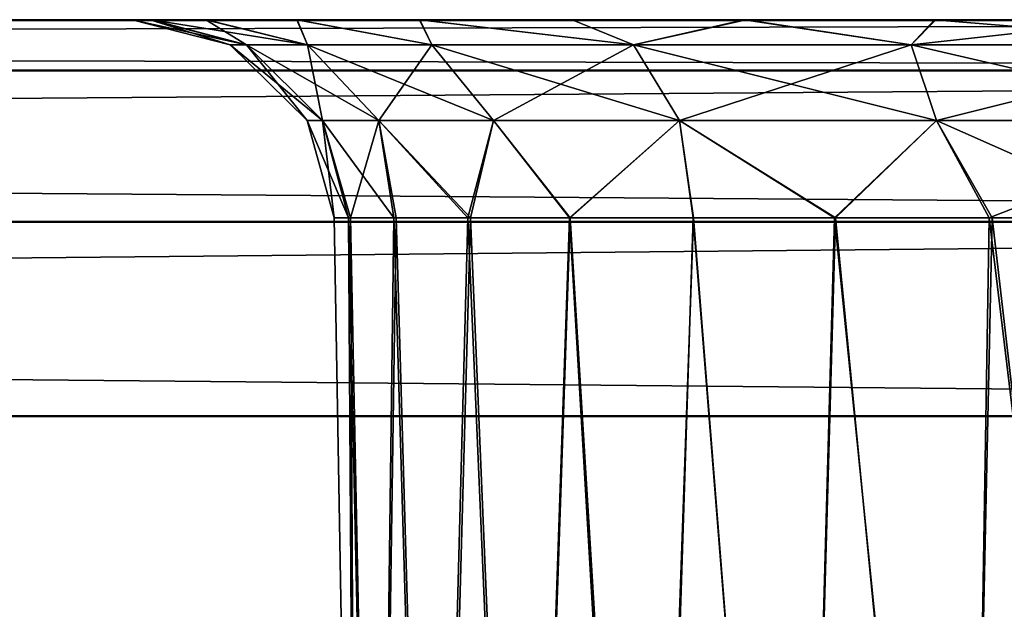
# Model space of a CAD drawing. Units: feet. Extents: x -15.9 to 15.9, y -5.3 to 1.5.
# Drawn here: x -7.5 to -7.3, y -1.7 to -1.5 of the extents above; entities that cross this region are included whole.
import ezdxf

# ---------------------------------------------------------------- set-up
doc = ezdxf.new("R2010")
doc.units = ezdxf.units.FT
doc.header["$MEASUREMENT"] = 0
doc.layers.get('0').update_dxf_attribs({"color": 255})
doc.layers.add('AFUWA-3-ARPM', color=4, linetype='Continuous')
doc.layers.add('AFUWA-P', color=2, linetype='Continuous')

# ---------------------------------------------------------------- blocks, each defined once
blk = doc.blocks.new('A$C0AAB3B93')
at = {"linetype": 'Continuous', "lineweight": 0}
for p, q in [((-10.11376, 4.29387), (-14.07046, 4.29387)), ((-10.11376, 4.29387), (-14.07046, 4.29387)), ((-10.11376, 4.28402), (-14.07046, 4.28402)), ((-10.11376, 4.25447), (-14.07046, 4.25447)), ((-14.07046, 4.21651), (-10.11376, 4.21651)), ((-10.11376, 4.21651), (-14.07046, 4.21651))]:
    blk.add_line(p, q, dxfattribs=at)

msp = doc.modelspace()

# ---------------------------------------------------------------- linework, layer by layer
at = {"layer": 'AFUWA-3-ARPM'}
for points in [[(-6.72013, -1.5482, 16.31911), (-10.64734, -1.5482, 16.31456), (-10.67683, -1.5482, 16.31911)], [(-6.7497, -1.5482, 11.94767), (-10.67683, -1.5482, 11.94312), (-10.64677, -1.5482, 11.94778)], [(-6.72013, -1.5482, 11.94312), (-10.67683, -1.5482, 11.94312), (-6.7497, -1.5482, 11.94767)], [(-6.72013, -1.55805, 16.35725), (-6.72013, -1.5482, 16.31911), (-10.67683, -1.55805, 16.35725)], [(-10.67683, -1.55805, 16.35725), (-6.72013, -1.5482, 16.31911), (-10.67683, -1.5482, 16.31911)], [(-10.67683, -1.55805, 11.90498), (-10.67683, -1.5482, 11.94312), (-6.72013, -1.55805, 11.90498)], [(-6.72013, -1.55805, 11.90498), (-10.67683, -1.5482, 11.94312), (-6.72013, -1.5482, 11.94312)], [(-10.64734, -1.5482, 16.31456), (-6.78927, -1.5482, 16.30716), (-10.60804, -1.5482, 16.30722)], [(-10.64734, -1.5482, 16.31456), (-6.75034, -1.5482, 16.31442), (-6.78927, -1.5482, 16.30716)], [(-6.72013, -1.5482, 16.31911), (-6.75034, -1.5482, 16.31442), (-10.64734, -1.5482, 16.31456)], [(-10.60775, -1.5482, 11.95521), (-6.7497, -1.5482, 11.94767), (-10.64677, -1.5482, 11.94778)], [(-10.57113, -1.5482, 16.293), (-10.60804, -1.5482, 16.30722), (-6.78927, -1.5482, 16.30716)], [(-6.78899, -1.5482, 11.95505), (-6.7497, -1.5482, 11.94767), (-10.60775, -1.5482, 11.95521)], [(-6.78899, -1.5482, 11.95505), (-10.60775, -1.5482, 11.95521), (-6.82605, -1.5482, 11.96927)], [(-10.5706, -1.5482, 11.96983), (-6.82605, -1.5482, 11.96927), (-10.60775, -1.5482, 11.95521)], [(-10.57113, -1.5482, 16.293), (-6.82645, -1.5482, 16.29271), (-6.86, -1.5482, 16.27187)], [(-6.82645, -1.5482, 16.29271), (-10.57113, -1.5482, 16.293), (-6.78927, -1.5482, 16.30716)], [(-10.53712, -1.5482, 16.27203), (-10.57113, -1.5482, 16.293), (-6.86, -1.5482, 16.27187)], [(-6.82605, -1.5482, 11.96927), (-10.5706, -1.5482, 11.96983), (-10.53679, -1.5482, 11.99096)], [(-10.53712, -1.5482, 16.27203), (-6.88977, -1.5482, 16.24464), (-10.50783, -1.5482, 16.24529)], [(-6.88977, -1.5482, 16.24464), (-10.53712, -1.5482, 16.27203), (-6.86, -1.5482, 16.27187)], [(-10.53679, -1.5482, 11.99096), (-10.50753, -1.5482, 12.01776), (-6.86002, -1.5482, 11.99007)], [(-6.86002, -1.5482, 11.99007), (-6.82605, -1.5482, 11.96927), (-10.53679, -1.5482, 11.99096)], [(-10.48348, -1.5482, 16.2133), (-10.50783, -1.5482, 16.24529), (-7.35212, -1.5482, 15.77975)], [(-6.9137, -1.5482, 16.21285), (-7.35212, -1.5482, 15.77975), (-10.50783, -1.5482, 16.24529)], [(-6.9137, -1.5482, 16.21285), (-10.50783, -1.5482, 16.24529), (-6.88977, -1.5482, 16.24464)], [(-10.50753, -1.5482, 12.01776), (-6.8897, -1.5482, 12.01695), (-6.86002, -1.5482, 11.99007)], [(-10.48364, -1.5482, 12.04939), (-6.8897, -1.5482, 12.01695), (-10.50753, -1.5482, 12.01776)], [(-10.04466, -1.5482, 12.48309), (-6.8897, -1.5482, 12.01695), (-10.48364, -1.5482, 12.04939)], [(-10.04499, -1.5482, 15.77991), (-10.48348, -1.5482, 16.2133), (-7.35212, -1.5482, 15.77975)], [(-10.01571, -1.5482, 15.75316), (-10.04499, -1.5482, 15.77991), (-7.3819, -1.5482, 15.75252)], [(-7.35212, -1.5482, 15.77975), (-7.3819, -1.5482, 15.75252), (-10.04499, -1.5482, 15.77991)], [(-10.04466, -1.5482, 12.48309), (-6.91374, -1.5482, 12.04877), (-6.8897, -1.5482, 12.01695)], [(-7.35214, -1.5482, 12.48219), (-10.04466, -1.5482, 12.48309), (-10.01541, -1.5482, 12.50988)], [(-7.35214, -1.5482, 12.48219), (-6.91374, -1.5482, 12.04877), (-10.04466, -1.5482, 12.48309)], [(-7.3819, -1.5482, 15.75252), (-7.40582, -1.5482, 15.72073), (-10.01571, -1.5482, 15.75316)], [(-9.99135, -1.5482, 15.72118), (-10.01571, -1.5482, 15.75316), (-7.40582, -1.5482, 15.72073)], [(-10.01541, -1.5482, 12.50988), (-9.99151, -1.5482, 12.54152), (-7.38182, -1.5482, 12.50907)], [(-7.38182, -1.5482, 12.50907), (-7.35214, -1.5482, 12.48219), (-10.01541, -1.5482, 12.50988)], [(-9.99151, -1.5482, 12.54152), (-7.40587, -1.5482, 12.5409), (-7.38182, -1.5482, 12.50907)], [(-9.97374, -1.5482, 12.57723), (-7.40587, -1.5482, 12.5409), (-9.99151, -1.5482, 12.54152)], [(-9.99135, -1.5482, 15.72118), (-7.42342, -1.5482, 15.68537), (-9.97371, -1.5482, 15.68573)], [(-7.40582, -1.5482, 15.72073), (-7.42342, -1.5482, 15.68537), (-9.99135, -1.5482, 15.72118)], [(-7.42359, -1.5482, 12.57648), (-7.40587, -1.5482, 12.5409), (-9.97374, -1.5482, 12.57723)], [(-7.42359, -1.5482, 12.57648), (-9.97374, -1.5482, 12.57723), (-9.96288, -1.5482, 12.61505)], [(-7.42342, -1.5482, 15.68537), (-7.43414, -1.5482, 15.64762), (-9.97371, -1.5482, 15.68573)], [(-8.7281, -1.5482, 14.71265), (-9.97371, -1.5482, 15.68573), (-7.43414, -1.5482, 15.64762)], [(-9.96288, -1.5482, 12.61505), (-8.7281, -1.5482, 13.54958), (-7.42359, -1.5482, 12.57648)], [(-8.7281, -1.5482, 14.71265), (-7.43414, -1.5482, 15.64762), (-8.13928, -1.5482, 14.82704)], [(-8.13928, -1.5482, 13.43519), (-7.43449, -1.5482, 12.61489), (-8.7281, -1.5482, 13.54958)], [(-7.43449, -1.5482, 12.61489), (-7.42359, -1.5482, 12.57648), (-8.7281, -1.5482, 13.54958)], [(-7.43796, -1.5482, 15.60749), (-8.13928, -1.5482, 14.82704), (-7.43414, -1.5482, 15.64762)], [(-8.13928, -1.5482, 14.82704), (-7.43796, -1.5482, 15.60749), (-7.43449, -1.5482, 15.56765)], [(-8.08845, -1.5482, 14.82704), (-8.13928, -1.5482, 14.82704), (-7.43449, -1.5482, 15.56765)], [(-8.13928, -1.5482, 13.43519), (-7.43414, -1.5482, 12.69487), (-7.43796, -1.5482, 12.65474)], [(-8.08845, -1.5482, 13.43519), (-7.43414, -1.5482, 12.69487), (-8.13928, -1.5482, 13.43519)], [(-7.43796, -1.5482, 12.65474), (-7.43449, -1.5482, 12.61489), (-8.13928, -1.5482, 13.43519)], [(-8.01099, -1.5482, 13.59601), (-8.11619, -1.5482, 14.13112), (-7.16316, -1.5482, 12.86234)], [(-8.01099, -1.5482, 14.66622), (-7.16286, -1.5482, 15.4001), (-8.11619, -1.5482, 14.13112)], [(-8.11619, -1.5482, 14.13112), (-7.16286, -1.5482, 15.4001), (-7.16316, -1.5482, 12.86234)], [(-7.42359, -1.5482, 15.52924), (-7.40587, -1.5482, 15.49365), (-8.08845, -1.5482, 14.82704)], [(-7.43449, -1.5482, 15.56765), (-7.42359, -1.5482, 15.52924), (-8.08845, -1.5482, 14.82704)], [(-8.08845, -1.5482, 13.43519), (-7.40582, -1.5482, 12.76797), (-7.42342, -1.5482, 12.73261)], [(-8.04266, -1.5482, 14.80498), (-8.08845, -1.5482, 14.82704), (-7.40587, -1.5482, 15.49365)], [(-8.08845, -1.5482, 13.43519), (-8.04266, -1.5482, 13.45725), (-7.40582, -1.5482, 12.76797)], [(-8.08845, -1.5482, 13.43519), (-7.42342, -1.5482, 12.73261), (-7.43414, -1.5482, 12.69487)], [(-8.04266, -1.5482, 14.80498), (-7.38182, -1.5482, 15.46183), (-7.35214, -1.5482, 15.43495)], [(-7.40582, -1.5482, 12.76797), (-8.04266, -1.5482, 13.45725), (-7.3819, -1.5482, 12.79976)], [(-7.35212, -1.5482, 12.82699), (-8.04266, -1.5482, 13.45725), (-8.01099, -1.5482, 13.49699)], [(-7.40587, -1.5482, 15.49365), (-7.38182, -1.5482, 15.46183), (-8.04266, -1.5482, 14.80498)], [(-8.01099, -1.5482, 14.76524), (-8.04266, -1.5482, 14.80498), (-7.35214, -1.5482, 15.43495)], [(-7.35212, -1.5482, 12.82699), (-7.3819, -1.5482, 12.79976), (-8.04266, -1.5482, 13.45725)], [(-8.01099, -1.5482, 13.49699), (-7.31857, -1.5482, 12.84783), (-7.35212, -1.5482, 12.82699)], [(-8.01099, -1.5482, 13.59601), (-7.20246, -1.5482, 12.86968), (-7.99969, -1.5482, 13.5465)], [(-8.01099, -1.5482, 14.76524), (-7.35214, -1.5482, 15.43495), (-7.31817, -1.5482, 15.41415)], [(-8.01099, -1.5482, 14.76524), (-7.28112, -1.5482, 15.39994), (-7.99969, -1.5482, 14.71573)], [(-7.28112, -1.5482, 15.39994), (-8.01099, -1.5482, 14.76524), (-7.31817, -1.5482, 15.41415)], [(-7.20189, -1.5482, 15.39266), (-7.16286, -1.5482, 15.4001), (-8.01099, -1.5482, 14.66622)], [(-8.01099, -1.5482, 14.66622), (-7.99969, -1.5482, 14.71573), (-7.20189, -1.5482, 15.39266)], [(-8.01099, -1.5482, 13.49699), (-7.99969, -1.5482, 13.5465), (-7.2814, -1.5482, 12.86228)], [(-7.20246, -1.5482, 12.86968), (-8.01099, -1.5482, 13.59601), (-7.16316, -1.5482, 12.86234)], [(-8.01099, -1.5482, 13.49699), (-7.2814, -1.5482, 12.86228), (-7.31857, -1.5482, 12.84783)], [(-7.99969, -1.5482, 14.71573), (-7.24183, -1.5482, 15.39255), (-7.20189, -1.5482, 15.39266)], [(-7.99969, -1.5482, 14.71573), (-7.28112, -1.5482, 15.39994), (-7.24183, -1.5482, 15.39255)], [(-7.20246, -1.5482, 12.86968), (-7.24246, -1.5482, 12.86954), (-7.99969, -1.5482, 13.5465)], [(-7.99969, -1.5482, 13.5465), (-7.24246, -1.5482, 12.86954), (-7.2814, -1.5482, 12.86228)], [(-7.41889, -1.55312, 15.60749), (-7.43796, -1.5482, 15.60749), (-7.41566, -1.55312, 15.64298)], [(-7.41566, -1.55312, 15.64298), (-7.43796, -1.5482, 15.60749), (-7.43414, -1.5482, 15.64762)], [(-7.41889, -1.55312, 12.65474), (-7.43796, -1.5482, 12.65474), (-7.41566, -1.55312, 12.69022)], [(-7.41566, -1.55312, 12.69022), (-7.43796, -1.5482, 12.65474), (-7.43414, -1.5482, 12.69487)], [(-7.43796, -1.5482, 12.65474), (-7.41889, -1.55312, 12.65474), (-7.43449, -1.5482, 12.61489)], [(-7.43796, -1.5482, 15.60749), (-7.41889, -1.55312, 15.60749), (-7.43449, -1.5482, 15.56765)], [(-7.42359, -1.5482, 12.57648), (-7.43449, -1.5482, 12.61489), (-7.41566, -1.55312, 12.61925)], [(-7.41566, -1.55312, 12.61925), (-7.43449, -1.5482, 12.61489), (-7.41889, -1.55312, 12.65474)], [(-7.42359, -1.5482, 15.52924), (-7.43449, -1.5482, 15.56765), (-7.41566, -1.55312, 15.57201)], [(-7.41566, -1.55312, 15.57201), (-7.43449, -1.5482, 15.56765), (-7.41889, -1.55312, 15.60749)], [(-7.42342, -1.5482, 15.68537), (-7.40375, -1.55312, 15.68318), (-7.43414, -1.5482, 15.64762)], [(-7.43414, -1.5482, 15.64762), (-7.40375, -1.55312, 15.68318), (-7.41566, -1.55312, 15.64298)], [(-7.42342, -1.5482, 12.73261), (-7.40375, -1.55312, 12.73043), (-7.43414, -1.5482, 12.69487)], [(-7.43414, -1.5482, 12.69487), (-7.40375, -1.55312, 12.73043), (-7.41566, -1.55312, 12.69022)], [(-7.40587, -1.5482, 12.5409), (-7.42359, -1.5482, 12.57648), (-7.40375, -1.55312, 12.57905)], [(-7.42359, -1.5482, 12.57648), (-7.41566, -1.55312, 12.61925), (-7.40375, -1.55312, 12.57905)], [(-7.40587, -1.5482, 15.49365), (-7.42359, -1.5482, 15.52924), (-7.40375, -1.55312, 15.53181)], [(-7.42359, -1.5482, 15.52924), (-7.41566, -1.55312, 15.57201), (-7.40375, -1.55312, 15.53181)], [(-7.40375, -1.55312, 15.68318), (-7.42342, -1.5482, 15.68537), (-7.40582, -1.5482, 15.72073)], [(-7.40375, -1.55312, 12.73043), (-7.42342, -1.5482, 12.73261), (-7.40582, -1.5482, 12.76797)], [(-7.37953, -1.55312, 12.53667), (-7.38182, -1.5482, 12.50907), (-7.40587, -1.5482, 12.5409)], [(-7.37953, -1.55312, 12.53667), (-7.40587, -1.5482, 12.5409), (-7.40375, -1.55312, 12.57905)], [(-7.37953, -1.55312, 15.48942), (-7.38182, -1.5482, 15.46183), (-7.40587, -1.5482, 15.49365)], [(-7.37953, -1.55312, 15.48942), (-7.40587, -1.5482, 15.49365), (-7.40375, -1.55312, 15.53181)], [(-7.40375, -1.55312, 15.68318), (-7.40582, -1.5482, 15.72073), (-7.37953, -1.55312, 15.72557)], [(-7.40582, -1.5482, 15.72073), (-7.3819, -1.5482, 15.75252), (-7.37953, -1.55312, 15.72557)], [(-7.40375, -1.55312, 12.73043), (-7.40582, -1.5482, 12.76797), (-7.37953, -1.55312, 12.77281)], [(-7.40582, -1.5482, 12.76797), (-7.3819, -1.5482, 12.79976), (-7.37953, -1.55312, 12.77281)], [(-7.34017, -1.55312, 15.76492), (-7.3819, -1.5482, 15.75252), (-7.35212, -1.5482, 15.77975)], [(-7.37953, -1.55312, 15.72557), (-7.3819, -1.5482, 15.75252), (-7.34017, -1.55312, 15.76492)], [(-7.34017, -1.55312, 12.81217), (-7.3819, -1.5482, 12.79976), (-7.35212, -1.5482, 12.82699)], [(-7.37953, -1.55312, 12.77281), (-7.3819, -1.5482, 12.79976), (-7.34017, -1.55312, 12.81217)], [(-7.37953, -1.55312, 12.53667), (-7.34017, -1.55312, 12.49731), (-7.38182, -1.5482, 12.50907)], [(-7.38182, -1.5482, 12.50907), (-7.34017, -1.55312, 12.49731), (-7.35214, -1.5482, 12.48219)], [(-7.37953, -1.55312, 15.48942), (-7.34017, -1.55312, 15.45007), (-7.38182, -1.5482, 15.46183)], [(-7.38182, -1.5482, 15.46183), (-7.34017, -1.55312, 15.45007), (-7.35214, -1.5482, 15.43495)], [(-7.35214, -1.5482, 12.48219), (-7.31817, -1.5482, 12.46139), (-6.91374, -1.5482, 12.04877)], [(-7.34017, -1.55312, 12.49731), (-7.31817, -1.5482, 12.46139), (-7.35214, -1.5482, 12.48219)], [(-7.34017, -1.55312, 15.45007), (-7.31817, -1.5482, 15.41415), (-7.35214, -1.5482, 15.43495)], [(-7.35212, -1.5482, 15.77975), (-7.31857, -1.5482, 15.80058), (-7.34017, -1.55312, 15.76492)], [(-7.35212, -1.5482, 12.82699), (-7.31857, -1.5482, 12.84783), (-7.34017, -1.55312, 12.81217)], [(-6.9137, -1.5482, 16.21285), (-7.31857, -1.5482, 15.80058), (-7.35212, -1.5482, 15.77975)], [(-7.28593, -1.55312, 15.79364), (-7.34017, -1.55312, 15.76492), (-7.31857, -1.5482, 15.80058)], [(-7.28593, -1.55312, 12.84089), (-7.34017, -1.55312, 12.81217), (-7.31857, -1.5482, 12.84783)], [(-7.28593, -1.55312, 12.46859), (-7.31817, -1.5482, 12.46139), (-7.34017, -1.55312, 12.49731)], [(-7.28593, -1.55312, 15.42135), (-7.31817, -1.5482, 15.41415), (-7.34017, -1.55312, 15.45007)], [(-7.28593, -1.55312, 15.79364), (-7.31857, -1.5482, 15.80058), (-7.2814, -1.5482, 15.81503)], [(-7.28593, -1.55312, 12.84089), (-7.31857, -1.5482, 12.84783), (-7.2814, -1.5482, 12.86228)], [(-6.9313, -1.5482, 16.17749), (-7.2814, -1.5482, 15.81503), (-7.31857, -1.5482, 15.80058)], [(-6.9137, -1.5482, 16.21285), (-6.9313, -1.5482, 16.17749), (-7.31857, -1.5482, 15.80058)], [(-6.93147, -1.5482, 12.08436), (-7.31817, -1.5482, 12.46139), (-7.28112, -1.5482, 12.44718)], [(-6.91374, -1.5482, 12.04877), (-7.31817, -1.5482, 12.46139), (-6.93147, -1.5482, 12.08436)], [(-7.28112, -1.5482, 12.44718), (-7.31817, -1.5482, 12.46139), (-7.28593, -1.55312, 12.46859)], [(-7.28112, -1.5482, 15.39994), (-7.31817, -1.5482, 15.41415), (-7.28593, -1.55312, 15.42135)], [(-7.28593, -1.55312, 15.79364), (-7.2814, -1.5482, 15.81503), (-7.2221, -1.55312, 15.80428)], [(-7.28593, -1.55312, 12.84089), (-7.2814, -1.5482, 12.86228), (-7.2221, -1.55312, 12.85153)], [(-7.24183, -1.5482, 12.4398), (-7.28593, -1.55312, 12.46859), (-7.2221, -1.55312, 12.45795)], [(-7.28112, -1.5482, 12.44718), (-7.28593, -1.55312, 12.46859), (-7.24183, -1.5482, 12.4398)], [(-7.24183, -1.5482, 15.39255), (-7.28593, -1.55312, 15.42135), (-7.2221, -1.55312, 15.41071)], [(-7.28112, -1.5482, 15.39994), (-7.28593, -1.55312, 15.42135), (-7.24183, -1.5482, 15.39255)], [(-7.2814, -1.5482, 15.81503), (-7.24246, -1.5482, 15.8223), (-7.2221, -1.55312, 15.80428)], [(-7.2814, -1.5482, 12.86228), (-7.24246, -1.5482, 12.86954), (-7.2221, -1.55312, 12.85153)], [(-6.94201, -1.5482, 16.13975), (-7.2814, -1.5482, 15.81503), (-6.9313, -1.5482, 16.17749)], [(-6.94201, -1.5482, 16.13975), (-7.24246, -1.5482, 15.8223), (-7.2814, -1.5482, 15.81503)], [(-7.28112, -1.5482, 12.44718), (-7.24183, -1.5482, 12.4398), (-6.94236, -1.5482, 12.12277)], [(-7.28112, -1.5482, 12.44718), (-6.94236, -1.5482, 12.12277), (-6.93147, -1.5482, 12.08436)], [(-7.41889, -1.55312, 15.60749), (-7.41566, -1.55312, 15.64298), (-7.40087, -1.5679, 15.64027)], [(-7.41889, -1.55312, 15.60749), (-7.40087, -1.5679, 15.64027), (-7.40385, -1.5679, 15.60749)], [(-7.41889, -1.55312, 12.65474), (-7.41566, -1.55312, 12.69022), (-7.40087, -1.5679, 12.68751)], [(-7.41889, -1.55312, 12.65474), (-7.40087, -1.5679, 12.68751), (-7.40385, -1.5679, 12.65474)], [(-7.41566, -1.55312, 12.61925), (-7.41889, -1.55312, 12.65474), (-7.40385, -1.5679, 12.65474)], [(-7.41566, -1.55312, 15.57201), (-7.41889, -1.55312, 15.60749), (-7.40385, -1.5679, 15.60749)], [(-7.38987, -1.5679, 15.6774), (-7.40087, -1.5679, 15.64027), (-7.41566, -1.55312, 15.64298)], [(-7.40375, -1.55312, 15.68318), (-7.38987, -1.5679, 15.6774), (-7.41566, -1.55312, 15.64298)], [(-7.38987, -1.5679, 12.72464), (-7.40087, -1.5679, 12.68751), (-7.41566, -1.55312, 12.69022)], [(-7.40375, -1.55312, 12.73043), (-7.38987, -1.5679, 12.72464), (-7.41566, -1.55312, 12.69022)], [(-7.40375, -1.55312, 12.57905), (-7.41566, -1.55312, 12.61925), (-7.40087, -1.5679, 12.62196)], [(-7.41566, -1.55312, 12.61925), (-7.40385, -1.5679, 12.65474), (-7.40087, -1.5679, 12.62196)], [(-7.40375, -1.55312, 15.53181), (-7.41566, -1.55312, 15.57201), (-7.40087, -1.5679, 15.57472)], [(-7.41566, -1.55312, 15.57201), (-7.40385, -1.5679, 15.60749), (-7.40087, -1.5679, 15.57472)], [(-7.38987, -1.5679, 15.6774), (-7.40375, -1.55312, 15.68318), (-7.3675, -1.5679, 15.71654)], [(-7.40375, -1.55312, 15.68318), (-7.37953, -1.55312, 15.72557), (-7.3675, -1.5679, 15.71654)], [(-7.38987, -1.5679, 12.72464), (-7.40375, -1.55312, 12.73043), (-7.3675, -1.5679, 12.76379)], [(-7.40375, -1.55312, 12.73043), (-7.37953, -1.55312, 12.77281), (-7.3675, -1.5679, 12.76379)], [(-7.40375, -1.55312, 12.57905), (-7.40087, -1.5679, 12.62196), (-7.38987, -1.5679, 12.58484)], [(-7.37953, -1.55312, 12.53667), (-7.40375, -1.55312, 12.57905), (-7.38987, -1.5679, 12.58484)], [(-7.40375, -1.55312, 15.53181), (-7.40087, -1.5679, 15.57472), (-7.38987, -1.5679, 15.53759)], [(-7.37953, -1.55312, 15.48942), (-7.40375, -1.55312, 15.53181), (-7.38987, -1.5679, 15.53759)], [(-7.38987, -1.5679, 12.58484), (-7.3675, -1.5679, 12.54569), (-7.37953, -1.55312, 12.53667)], [(-7.38987, -1.5679, 15.53759), (-7.3675, -1.5679, 15.49845), (-7.37953, -1.55312, 15.48942)], [(-7.37953, -1.55312, 15.72557), (-7.33115, -1.5679, 15.75289), (-7.3675, -1.5679, 15.71654)], [(-7.34017, -1.55312, 15.76492), (-7.33115, -1.5679, 15.75289), (-7.37953, -1.55312, 15.72557)], [(-7.37953, -1.55312, 12.77281), (-7.33115, -1.5679, 12.80014), (-7.3675, -1.5679, 12.76379)], [(-7.34017, -1.55312, 12.81217), (-7.33115, -1.5679, 12.80014), (-7.37953, -1.55312, 12.77281)], [(-7.34017, -1.55312, 12.49731), (-7.37953, -1.55312, 12.53667), (-7.3675, -1.5679, 12.54569)], [(-7.34017, -1.55312, 15.45007), (-7.37953, -1.55312, 15.48942), (-7.3675, -1.5679, 15.49845)], [(-7.34017, -1.55312, 12.49731), (-7.3675, -1.5679, 12.54569), (-7.33115, -1.5679, 12.50934)], [(-7.34017, -1.55312, 15.45007), (-7.3675, -1.5679, 15.49845), (-7.33115, -1.5679, 15.4621)], [(-7.33115, -1.5679, 15.75289), (-7.34017, -1.55312, 15.76492), (-7.28105, -1.5679, 15.77942)], [(-7.34017, -1.55312, 15.76492), (-7.28593, -1.55312, 15.79364), (-7.28105, -1.5679, 15.77942)], [(-7.33115, -1.5679, 12.80014), (-7.34017, -1.55312, 12.81217), (-7.28105, -1.5679, 12.82666)], [(-7.34017, -1.55312, 12.81217), (-7.28593, -1.55312, 12.84089), (-7.28105, -1.5679, 12.82666)], [(-7.28593, -1.55312, 12.46859), (-7.34017, -1.55312, 12.49731), (-7.33115, -1.5679, 12.50934)], [(-7.28593, -1.55312, 15.42135), (-7.34017, -1.55312, 15.45007), (-7.33115, -1.5679, 15.4621)], [(-7.28593, -1.55312, 12.46859), (-7.33115, -1.5679, 12.50934), (-7.28105, -1.5679, 12.48281)], [(-7.28593, -1.55312, 15.42135), (-7.33115, -1.5679, 15.4621), (-7.28105, -1.5679, 15.43557)], [(-7.2221, -1.5679, 15.78924), (-7.28105, -1.5679, 15.77942), (-7.28593, -1.55312, 15.79364)], [(-7.2221, -1.55312, 15.80428), (-7.2221, -1.5679, 15.78924), (-7.28593, -1.55312, 15.79364)], [(-7.2221, -1.5679, 12.83649), (-7.28105, -1.5679, 12.82666), (-7.28593, -1.55312, 12.84089)], [(-7.2221, -1.55312, 12.85153), (-7.2221, -1.5679, 12.83649), (-7.28593, -1.55312, 12.84089)], [(-7.28593, -1.55312, 12.46859), (-7.28105, -1.5679, 12.48281), (-7.2221, -1.55312, 12.45795)], [(-7.28593, -1.55312, 15.42135), (-7.28105, -1.5679, 15.43557), (-7.2221, -1.55312, 15.41071)], [(-7.28105, -1.5679, 12.48281), (-7.2221, -1.5679, 12.47299), (-7.2221, -1.55312, 12.45795)], [(-7.28105, -1.5679, 15.43557), (-7.2221, -1.5679, 15.42575), (-7.2221, -1.55312, 15.41071)], [(-6.72013, -1.5876, 16.38733), (-6.72013, -1.55805, 16.35725), (-10.67683, -1.5876, 16.38733)], [(-10.67683, -1.5876, 16.38733), (-6.72013, -1.55805, 16.35725), (-10.67683, -1.55805, 16.35725)], [(-10.67683, -1.5876, 11.87491), (-10.67683, -1.55805, 11.90498), (-6.72013, -1.5876, 11.87491)], [(-6.72013, -1.5876, 11.87491), (-10.67683, -1.55805, 11.90498), (-6.72013, -1.55805, 11.90498)], [(-7.40385, -1.5679, 15.60749), (-7.39579, -1.58688, 15.64015), (-7.39859, -1.58688, 15.60749)], [(-7.39579, -1.58688, 15.64015), (-7.40385, -1.5679, 15.60749), (-7.40087, -1.5679, 15.64027)], [(-7.40385, -1.5679, 12.65474), (-7.39579, -1.58688, 12.6874), (-7.39859, -1.58688, 12.65474)], [(-7.39579, -1.58688, 12.6874), (-7.40385, -1.5679, 12.65474), (-7.40087, -1.5679, 12.68751)], [(-7.39859, -1.58688, 12.65474), (-7.40087, -1.5679, 12.62196), (-7.40385, -1.5679, 12.65474)], [(-7.39859, -1.58688, 15.60749), (-7.40087, -1.5679, 15.57472), (-7.40385, -1.5679, 15.60749)], [(-7.3869, -1.58688, 15.67154), (-7.40087, -1.5679, 15.64027), (-7.38987, -1.5679, 15.6774)], [(-7.3869, -1.58688, 15.67154), (-7.39579, -1.58688, 15.64015), (-7.40087, -1.5679, 15.64027)], [(-7.3869, -1.58688, 12.71878), (-7.40087, -1.5679, 12.68751), (-7.38987, -1.5679, 12.72464)], [(-7.3869, -1.58688, 12.71878), (-7.39579, -1.58688, 12.6874), (-7.40087, -1.5679, 12.68751)], [(-7.39859, -1.58688, 12.65474), (-7.39538, -1.58688, 12.62224), (-7.40087, -1.5679, 12.62196)], [(-7.38987, -1.5679, 12.58484), (-7.40087, -1.5679, 12.62196), (-7.39538, -1.58688, 12.62224)], [(-7.39859, -1.58688, 15.60749), (-7.39538, -1.58688, 15.575), (-7.40087, -1.5679, 15.57472)], [(-7.38987, -1.5679, 15.53759), (-7.40087, -1.5679, 15.57472), (-7.39538, -1.58688, 15.575)], [(-7.38987, -1.5679, 12.58484), (-7.39538, -1.58688, 12.62224), (-7.3865, -1.58688, 12.59142)], [(-7.38987, -1.5679, 15.53759), (-7.39538, -1.58688, 15.575), (-7.3865, -1.58688, 15.54417)], [(-7.37248, -1.58688, 15.70058), (-7.3869, -1.58688, 15.67154), (-7.38987, -1.5679, 15.6774)], [(-7.37248, -1.58688, 15.70058), (-7.38987, -1.5679, 15.6774), (-7.3675, -1.5679, 15.71654)], [(-7.37248, -1.58688, 12.74782), (-7.3869, -1.58688, 12.71878), (-7.38987, -1.5679, 12.72464)], [(-7.37248, -1.58688, 12.74782), (-7.38987, -1.5679, 12.72464), (-7.3675, -1.5679, 12.76379)], [(-7.3865, -1.58688, 12.59142), (-7.37196, -1.58688, 12.56226), (-7.38987, -1.5679, 12.58484)], [(-7.38987, -1.5679, 12.58484), (-7.37196, -1.58688, 12.56226), (-7.3675, -1.5679, 12.54569)], [(-7.3865, -1.58688, 15.54417), (-7.37196, -1.58688, 15.51501), (-7.38987, -1.5679, 15.53759)], [(-7.38987, -1.5679, 15.53759), (-7.37196, -1.58688, 15.51501), (-7.3675, -1.5679, 15.49845)], [(-7.35263, -1.58688, 15.72674), (-7.37248, -1.58688, 15.70058), (-7.3675, -1.5679, 15.71654)], [(-7.35263, -1.58688, 12.77399), (-7.37248, -1.58688, 12.74782), (-7.3675, -1.5679, 12.76379)], [(-7.37196, -1.58688, 12.56226), (-7.35251, -1.58688, 12.53648), (-7.3675, -1.5679, 12.54569)], [(-7.37196, -1.58688, 15.51501), (-7.35251, -1.58688, 15.48924), (-7.3675, -1.5679, 15.49845)], [(-7.35263, -1.58688, 15.72674), (-7.3675, -1.5679, 15.71654), (-7.33115, -1.5679, 15.75289)], [(-7.35263, -1.58688, 12.77399), (-7.3675, -1.5679, 12.76379), (-7.33115, -1.5679, 12.80014)], [(-7.3675, -1.5679, 12.54569), (-7.35251, -1.58688, 12.53648), (-7.33115, -1.5679, 12.50934)], [(-7.3675, -1.5679, 15.49845), (-7.35251, -1.58688, 15.48924), (-7.33115, -1.5679, 15.4621)], [(-7.33115, -1.5679, 15.75289), (-7.32841, -1.58688, 15.74859), (-7.35263, -1.58688, 15.72674)], [(-7.33115, -1.5679, 12.80014), (-7.32841, -1.58688, 12.79583), (-7.35263, -1.58688, 12.77399)], [(-7.35251, -1.58688, 12.53648), (-7.32851, -1.58688, 12.51444), (-7.33115, -1.5679, 12.50934)], [(-7.35251, -1.58688, 15.48924), (-7.32851, -1.58688, 15.4672), (-7.33115, -1.5679, 15.4621)], [(-7.30072, -1.58688, 15.76557), (-7.32841, -1.58688, 15.74859), (-7.33115, -1.5679, 15.75289)], [(-7.30072, -1.58688, 15.76557), (-7.33115, -1.5679, 15.75289), (-7.28105, -1.5679, 15.77942)], [(-7.30072, -1.58688, 12.81281), (-7.32841, -1.58688, 12.79583), (-7.33115, -1.5679, 12.80014)], [(-7.30072, -1.58688, 12.81281), (-7.33115, -1.5679, 12.80014), (-7.28105, -1.5679, 12.82666)], [(-7.30093, -1.58688, 12.49719), (-7.33115, -1.5679, 12.50934), (-7.32851, -1.58688, 12.51444)], [(-7.30093, -1.58688, 12.49719), (-7.28105, -1.5679, 12.48281), (-7.33115, -1.5679, 12.50934)], [(-7.30093, -1.58688, 15.44995), (-7.33115, -1.5679, 15.4621), (-7.32851, -1.58688, 15.4672)], [(-7.30093, -1.58688, 15.44995), (-7.28105, -1.5679, 15.43557), (-7.33115, -1.5679, 15.4621)], [(-7.27074, -1.58688, 12.48529), (-7.28105, -1.5679, 12.48281), (-7.30093, -1.58688, 12.49719)], [(-7.27074, -1.58688, 15.43805), (-7.28105, -1.5679, 15.43557), (-7.30093, -1.58688, 15.44995)], [(-7.27016, -1.58688, 15.77722), (-7.30072, -1.58688, 15.76557), (-7.28105, -1.5679, 15.77942)], [(-7.27016, -1.58688, 12.82446), (-7.30072, -1.58688, 12.81281), (-7.28105, -1.5679, 12.82666)], [(-7.2221, -1.5679, 15.78924), (-7.23818, -1.58688, 15.78314), (-7.28105, -1.5679, 15.77942)], [(-7.23818, -1.58688, 15.78314), (-7.27016, -1.58688, 15.77722), (-7.28105, -1.5679, 15.77942)], [(-7.2221, -1.5679, 12.83649), (-7.23818, -1.58688, 12.83038), (-7.28105, -1.5679, 12.82666)], [(-7.23818, -1.58688, 12.83038), (-7.27016, -1.58688, 12.82446), (-7.28105, -1.5679, 12.82666)], [(-7.2221, -1.5679, 12.47299), (-7.28105, -1.5679, 12.48281), (-7.27074, -1.58688, 12.48529)], [(-7.2221, -1.5679, 15.42575), (-7.28105, -1.5679, 15.43557), (-7.27074, -1.58688, 15.43805)], [(-7.27074, -1.58688, 12.48529), (-7.23857, -1.58688, 12.47906), (-7.2221, -1.5679, 12.47299)], [(-7.27074, -1.58688, 15.43805), (-7.23857, -1.58688, 15.43181), (-7.2221, -1.5679, 15.42575)], [(-7.39411, -1.84347, 12.65474), (-7.39538, -1.58688, 12.62224), (-7.39859, -1.58688, 12.65474)], [(-7.39411, -1.84347, 15.60749), (-7.39538, -1.58688, 15.575), (-7.39859, -1.58688, 15.60749)], [(-7.39859, -1.58688, 15.60749), (-7.39579, -1.58688, 15.64015), (-7.39411, -1.84347, 15.60749)], [(-7.39859, -1.58688, 12.65474), (-7.39579, -1.58688, 12.6874), (-7.39411, -1.84347, 12.65474)], [(-7.39579, -1.58688, 15.64015), (-7.39021, -1.84347, 15.64369), (-7.39411, -1.84347, 15.60749)], [(-7.39579, -1.58688, 15.64015), (-7.3869, -1.58688, 15.67154), (-7.39021, -1.84347, 15.64369)], [(-7.39579, -1.58688, 12.6874), (-7.39021, -1.84347, 12.69094), (-7.39411, -1.84347, 12.65474)], [(-7.39579, -1.58688, 12.6874), (-7.3869, -1.58688, 12.71878), (-7.39021, -1.84347, 12.69094)], [(-7.39411, -1.84347, 12.65474), (-7.39021, -1.84347, 12.61854), (-7.39538, -1.58688, 12.62224)], [(-7.3865, -1.58688, 12.59142), (-7.39538, -1.58688, 12.62224), (-7.39021, -1.84347, 12.61854)], [(-7.39411, -1.84347, 15.60749), (-7.39021, -1.84347, 15.5713), (-7.39538, -1.58688, 15.575)], [(-7.3865, -1.58688, 15.54417), (-7.39538, -1.58688, 15.575), (-7.39021, -1.84347, 15.5713)], [(-7.37907, -1.84347, 12.5845), (-7.3865, -1.58688, 12.59142), (-7.39021, -1.84347, 12.61854)], [(-7.37907, -1.84347, 15.53726), (-7.3865, -1.58688, 15.54417), (-7.39021, -1.84347, 15.5713)], [(-7.37932, -1.84347, 15.67727), (-7.39021, -1.84347, 15.64369), (-7.3869, -1.58688, 15.67154)], [(-7.37932, -1.84347, 12.72451), (-7.39021, -1.84347, 12.69094), (-7.3869, -1.58688, 12.71878)], [(-7.37932, -1.84347, 15.67727), (-7.3869, -1.58688, 15.67154), (-7.37248, -1.58688, 15.70058)], [(-7.37932, -1.84347, 12.72451), (-7.3869, -1.58688, 12.71878), (-7.37248, -1.58688, 12.74782)], [(-7.37196, -1.58688, 12.56226), (-7.3865, -1.58688, 12.59142), (-7.37907, -1.84347, 12.5845)], [(-7.37196, -1.58688, 15.51501), (-7.3865, -1.58688, 15.54417), (-7.37907, -1.84347, 15.53726)], [(-7.37248, -1.58688, 15.70058), (-7.36146, -1.84347, 15.70822), (-7.37932, -1.84347, 15.67727)], [(-7.37248, -1.58688, 12.74782), (-7.36146, -1.84347, 12.75547), (-7.37932, -1.84347, 12.72451)], [(-7.36121, -1.84347, 12.55355), (-7.37196, -1.58688, 12.56226), (-7.37907, -1.84347, 12.5845)], [(-7.36121, -1.84347, 15.50631), (-7.37196, -1.58688, 15.51501), (-7.37907, -1.84347, 15.53726)], [(-7.36146, -1.84347, 15.70822), (-7.37248, -1.58688, 15.70058), (-7.35263, -1.58688, 15.72674)], [(-7.36146, -1.84347, 12.75547), (-7.37248, -1.58688, 12.74782), (-7.35263, -1.58688, 12.77399)], [(-7.35251, -1.58688, 12.53648), (-7.37196, -1.58688, 12.56226), (-7.36121, -1.84347, 12.55355)], [(-7.35251, -1.58688, 15.48924), (-7.37196, -1.58688, 15.51501), (-7.36121, -1.84347, 15.50631)], [(-7.33752, -1.84347, 15.73495), (-7.36146, -1.84347, 15.70822), (-7.35263, -1.58688, 15.72674)], [(-7.33752, -1.84347, 12.78219), (-7.36146, -1.84347, 12.75547), (-7.35263, -1.58688, 12.77399)], [(-7.33676, -1.84347, 12.52666), (-7.35251, -1.58688, 12.53648), (-7.36121, -1.84347, 12.55355)], [(-7.33676, -1.84347, 15.47942), (-7.35251, -1.58688, 15.48924), (-7.36121, -1.84347, 15.50631)], [(-7.33752, -1.84347, 15.73495), (-7.35263, -1.58688, 15.72674), (-7.32841, -1.58688, 15.74859)], [(-7.33752, -1.84347, 12.78219), (-7.35263, -1.58688, 12.77399), (-7.32841, -1.58688, 12.79583)], [(-7.33676, -1.84347, 12.52666), (-7.32851, -1.58688, 12.51444), (-7.35251, -1.58688, 12.53648)], [(-7.33676, -1.84347, 15.47942), (-7.32851, -1.58688, 15.4672), (-7.35251, -1.58688, 15.48924)], [(-7.33752, -1.84347, 15.73495), (-7.32841, -1.58688, 15.74859), (-7.308, -1.84347, 15.75652)], [(-7.33752, -1.84347, 12.78219), (-7.32841, -1.58688, 12.79583), (-7.308, -1.84347, 12.80377)], [(-7.32851, -1.58688, 12.51444), (-7.33676, -1.84347, 12.52666), (-7.308, -1.84347, 12.50571)], [(-7.32851, -1.58688, 15.4672), (-7.33676, -1.84347, 15.47942), (-7.308, -1.84347, 15.45847)], [(-7.32851, -1.58688, 12.51444), (-7.308, -1.84347, 12.50571), (-7.30093, -1.58688, 12.49719)], [(-7.32851, -1.58688, 15.4672), (-7.308, -1.84347, 15.45847), (-7.30093, -1.58688, 15.44995)], [(-7.308, -1.84347, 15.75652), (-7.32841, -1.58688, 15.74859), (-7.30072, -1.58688, 15.76557)], [(-7.308, -1.84347, 12.80377), (-7.32841, -1.58688, 12.79583), (-7.30072, -1.58688, 12.81281)], [(-7.308, -1.84347, 12.50571), (-7.27498, -1.84347, 12.49106), (-7.30093, -1.58688, 12.49719)], [(-7.308, -1.84347, 15.45847), (-7.27498, -1.84347, 15.44382), (-7.30093, -1.58688, 15.44995)], [(-7.308, -1.84347, 15.75652), (-7.30072, -1.58688, 15.76557), (-7.27567, -1.84347, 15.77092)], [(-7.308, -1.84347, 12.80377), (-7.30072, -1.58688, 12.81281), (-7.27567, -1.84347, 12.81816)], [(-7.27074, -1.58688, 12.48529), (-7.30093, -1.58688, 12.49719), (-7.27498, -1.84347, 12.49106)], [(-7.27074, -1.58688, 15.43805), (-7.30093, -1.58688, 15.44995), (-7.27498, -1.84347, 15.44382)], [(-7.27016, -1.58688, 15.77722), (-7.27567, -1.84347, 15.77092), (-7.30072, -1.58688, 15.76557)], [(-7.27016, -1.58688, 12.82446), (-7.27567, -1.84347, 12.81816), (-7.30072, -1.58688, 12.81281)], [(-7.24046, -1.84347, 15.77849), (-7.27567, -1.84347, 15.77092), (-7.27016, -1.58688, 15.77722)], [(-7.24046, -1.84347, 12.82574), (-7.27567, -1.84347, 12.81816), (-7.27016, -1.58688, 12.82446)], [(-7.27498, -1.84347, 12.49106), (-7.23979, -1.84347, 12.48374), (-7.27074, -1.58688, 12.48529)], [(-7.27498, -1.84347, 15.44382), (-7.23979, -1.84347, 15.4365), (-7.27074, -1.58688, 15.43805)], [(-7.23857, -1.58688, 12.47906), (-7.27074, -1.58688, 12.48529), (-7.23979, -1.84347, 12.48374)], [(-7.23857, -1.58688, 15.43181), (-7.27074, -1.58688, 15.43805), (-7.23979, -1.84347, 15.4365)], [(-7.27016, -1.58688, 15.77722), (-7.23818, -1.58688, 15.78314), (-7.24046, -1.84347, 15.77849)], [(-7.27016, -1.58688, 12.82446), (-7.23818, -1.58688, 12.83038), (-7.24046, -1.84347, 12.82574)], [(-10.67683, -1.62556, 16.39784), (-6.72013, -1.62556, 16.39784), (-6.72013, -1.5876, 16.38733)], [(-6.72013, -1.5876, 16.38733), (-10.67683, -1.5876, 16.38733), (-10.67683, -1.62556, 16.39784)], [(-6.72013, -1.62556, 11.86439), (-10.67683, -1.62556, 11.86439), (-10.67683, -1.5876, 11.87491)], [(-10.67683, -1.5876, 11.87491), (-6.72013, -1.5876, 11.87491), (-6.72013, -1.62556, 11.86439)], [(-10.67683, -2.02064, 16.40474), (-6.72013, -1.62556, 16.39784), (-10.67683, -1.62556, 16.39784)], [(-6.72013, -1.62556, 16.39784), (-10.67683, -2.02064, 16.40474), (-6.72013, -2.02064, 16.40474)], [(-6.72013, -2.02064, 11.85749), (-10.67683, -2.02064, 11.85749), (-10.67683, -1.62556, 11.86439)], [(-6.72013, -2.02064, 11.85749), (-10.67683, -1.62556, 11.86439), (-6.72013, -1.62556, 11.86439)]]:
    msp.add_3dface(points, dxfattribs=at)

# ---------------------------------------------------------------- block references
at = {"layer": 'AFUWA-P'}
msp.add_blockref('A$C0AAB3B93', (3.39362, -5.84227), dxfattribs=at)

doc.saveas('drawing.dxf')
